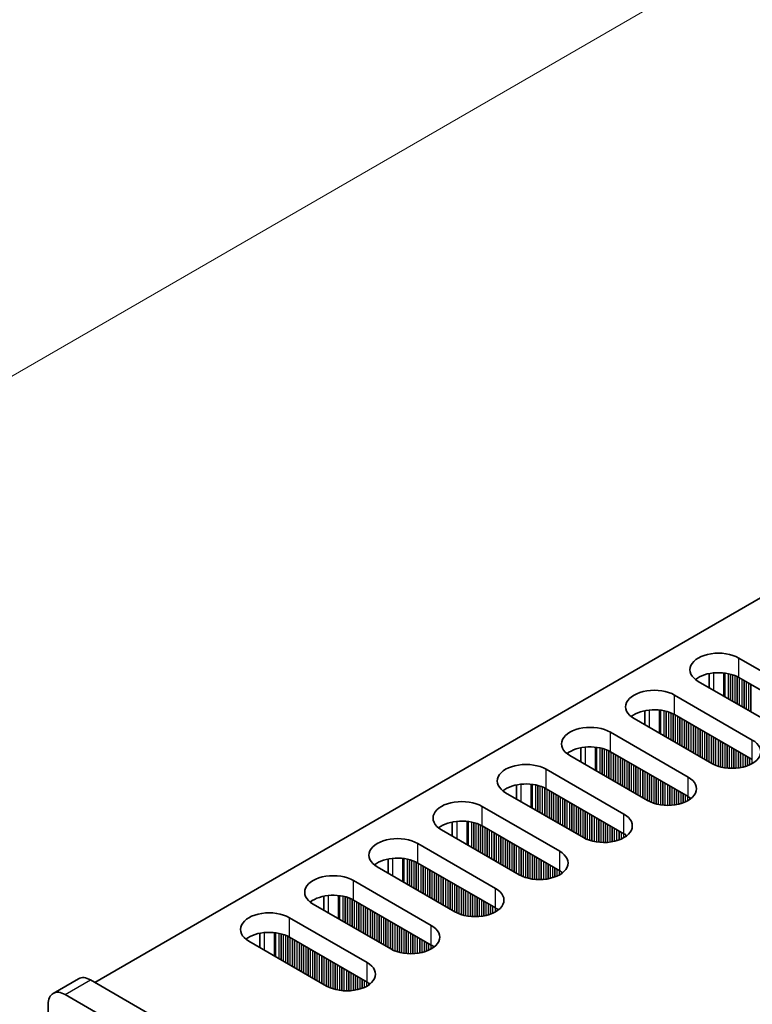
# Model space of a CAD drawing. Units: millimetres. Extents: x 0 to 6882, y 0 to 1124.
# Drawn here: x 113 to 174, y 705 to 787 of the extents above; entities that cross this region are included whole.
import ezdxf

# ---------------------------------------------------------------- set-up
doc = ezdxf.new("R2010")
doc.units = ezdxf.units.MM
doc.header["$LTSCALE"] = 3.5
doc.layers.get('Defpoints').update_dxf_attribs({"lineweight": 25})
for name, color, linetype, lineweight in [('Dimension (ISO)', 7, 'Continuous', 18), ('Visible (ISO)', 7, 'Continuous', 35), ('Visible Narrow (ISO)', 7, 'Continuous', 25)]:
    doc.layers.add(name, color=color, linetype=linetype, lineweight=lineweight)
doc.styles.add('Note Text (TK)', font='MS PGothic.ttf')
doc.dimstyles.new('Default - Method 1b (TK)', dxfattribs={"dimscale": 3.5, "dimtxt": 2.5, "dimasz": 2.5, "dimexe": 1, "dimexo": 1.5, "dimgap": 1, "dimtad": 1, "dimtoh": 1, "dimrnd": 1e-08, "dimdsep": 46, "dimtxsty": 'Note Text (TK)', "dimcen": 0.09, "dimdle": 5, "dimclrd": 100, "dimclre": 100, "dimclrt": 7, "dimadec": 1, "dimazin": 1, "dimtfac": 1, "dimtmove": 0, "dimatfit": 3, "dimfxl": 1, "dimtolj": 1, "dimlwd": -1, "dimlwe": -1, "dimarcsym": 0})

# ---------------------------------------------------------------- blocks, each defined once
blk = doc.blocks.new('*D5')
at = {"layer": 'Defpoints', "color": 0}
for p in [(303.173, 867.81), (350.196, 840.662), (116.85, 705.94)]:
    blk.add_point(p, dxfattribs=at)
at = {"layer": 'Dimension (ISO)', "color": 100}
for p, q in [((344.946, 843.693), (299.673, 869.831)), ((77.405, 737.463), (295.595, 863.435)), ((111.6, 708.971), (66.328, 735.109))]:
    blk.add_line(p, q, dxfattribs=at)
for points in [[(294.866, 864.698), (296.324, 862.172), (303.173, 867.81)], [(76.676, 738.726), (78.135, 736.2), (69.828, 733.088)]]:
    blk.add_solid(points, dxfattribs=at)
at = {"layer": 'Dimension (ISO)', "color": 7, "insert": (177.59, 803.469), "char_height": 8.75, "attachment_point": 4, "rotation": 30, "style": 'Note Text (TK)'}
blk.add_mtext('\\A1;{\\Q-30.000;\\W0.816;\\H0.816x;330}', dxfattribs=at)

msp = doc.modelspace()

# ---------------------------------------------------------------- linework, layer by layer
at = {"layer": 'Visible (ISO)'}
for p, q in [((119.3252, 706.9605), (346.8368, 838.3144)), ((173.2421, 734.0886), (179.7475, 730.3327)), ((176.3533, 728.3731), (169.848, 732.129)), ((170.7546, 732.7841), (170.7546, 731.6055)), ((179.7475, 728.6997), (173.2421, 732.4556)), ((167.8681, 730.9859), (174.3734, 727.23)), ((165.3806, 729.6815), (165.3806, 728.5028)), ((170.9793, 725.2704), (164.474, 729.0263)), ((174.3734, 725.597), (167.8681, 729.3529)), ((162.4941, 727.8832), (168.9994, 724.1273)), ((160.0066, 726.5788), (160.0066, 725.4002)), ((165.6053, 722.1677), (159.0999, 725.9236)), ((168.9994, 722.4943), (162.4941, 726.2502)), ((157.12, 724.7805), (163.6254, 721.0246)), ((154.6326, 723.4761), (154.6326, 722.2975)), ((163.6254, 719.3917), (157.12, 723.1475)), ((160.2313, 719.0651), (153.7259, 722.8209)), ((151.746, 721.6778), (158.2514, 717.922)), ((149.2586, 720.3734), (149.2586, 719.1948)), ((158.2514, 716.289), (151.746, 720.0449)), ((154.8573, 715.9624), (148.3519, 719.7183)), ((146.372, 718.5752), (152.8774, 714.8193)), ((149.4833, 712.8597), (142.9779, 716.6156)), ((143.8846, 717.2707), (143.8846, 716.0921)), ((152.8774, 713.1863), (146.372, 716.9422)), ((140.998, 715.4725), (147.5034, 711.7166)), ((138.5106, 714.168), (138.5106, 712.9894)), ((144.1093, 709.757), (137.6039, 713.5129)), ((147.5034, 710.0836), (140.998, 713.8395)), ((135.624, 712.3698), (142.1294, 708.6139)), ((133.1366, 711.0653), (133.1366, 709.8867)), ((142.1294, 706.9809), (135.624, 710.7368)), ((138.7353, 706.6543), (132.2299, 710.4102)), ((115.8503, 706.0389), (117.9716, 707.2637)), ((314.1331, 594.4881), (118.9716, 707.1646)), ((116.8503, 705.9399), (312.0118, 593.2633)), ((115.4361, 651.2346), (115.4361, 705.1234))]:
    msp.add_line(p, q, dxfattribs=at)
for centre, major_axis, start_param, end_param in [((171.545, 733.1088), (-2.4, 0), 3.9269908, 7.0685835), ((171.545, 731.4758), (-2.4, 0), 3.9269908, 5.6530481), ((166.171, 730.0061), (-2.4, 0), 3.9269908, 7.0685835), ((166.171, 728.3731), (-2.4, 0), 3.9269908, 5.6530481), ((160.797, 726.9034), (-2.4, 0), 3.9269908, 7.0685835), ((172.6764, 726.2502), (2.4, 0), 3.9269908, 7.0685835), ((160.797, 725.2704), (-2.4, 0), 3.9269908, 5.6530481), ((155.423, 723.8007), (-2.4, 0), 3.9269908, 7.0685835), ((167.3024, 723.1475), (2.4, 0), 3.9269908, 7.0685835), ((155.423, 722.1677), (-2.4, 0), 3.9269908, 5.6530481), ((167.3024, 721.5145), (-2.4, 0), 3.7717299, 3.9269908), ((150.049, 720.698), (-2.4, 0), 3.9269908, 7.0685835), ((161.9284, 720.0449), (2.4, 0), 3.9269908, 7.0685835), ((150.049, 719.0651), (-2.4, 0), 3.9269908, 5.6530481), ((144.675, 717.5954), (-2.4, 0), 3.9269908, 7.0685835), ((161.9284, 718.4119), (-2.4, 0), 3.7717299, 3.9269908), ((144.675, 715.9624), (-2.4, 0), 3.9269908, 5.6530481), ((156.5544, 716.9422), (2.4, 0), 3.9269908, 7.0685835), ((139.301, 714.4927), (-2.4, 0), 3.9269908, 7.0685835), ((156.5544, 715.3092), (-2.4, 0), 3.7717299, 3.9269908), ((139.301, 712.8597), (-2.4, 0), 3.9269908, 5.6530481), ((151.1803, 713.8395), (2.4, 0), 3.9269908, 7.0685835), ((151.1803, 712.2065), (-2.4, 0), 3.7717299, 3.9269908), ((133.9269, 711.39), (-2.4, 0), 3.9269908, 7.0685835), ((145.8063, 710.7368), (2.4, 0), 3.9269908, 7.0685835), ((133.9269, 709.757), (-2.4, 0), 3.9269908, 5.6530481), ((145.8063, 709.1038), (-2.4, 0), 3.7717299, 3.9269908), ((140.4323, 707.6341), (2.4, 0), 3.9269908, 7.0685835), ((118.9716, 705.5316), (-1, 1.7321), 5.4977871, 6.2831853), ((140.4323, 706.0011), (-2.4, 0), 3.7717299, 3.9269908), ((116.8503, 704.3069), (-1, 1.7321), 5.4977871, 7.0685835)]:
    msp.add_ellipse(centre, major_axis=major_axis, ratio=0.5773503, start_param=start_param, end_param=end_param, dxfattribs=at)
at = {"layer": 'Visible Narrow (ISO)'}
for p, q in [((173.2421, 732.4556), (173.2421, 734.0886)), ((171.1208, 732.8396), (171.1208, 731.3942)), ((171.9575, 732.8408), (171.9575, 730.9111)), ((172.0706, 732.8278), (172.0706, 730.8457)), ((172.3511, 732.7809), (172.3511, 730.6838)), ((172.5208, 732.7417), (172.5208, 730.5858)), ((172.5491, 732.7343), (172.5491, 730.5695)), ((172.7188, 732.6844), (172.7188, 730.4715)), ((172.9168, 732.6128), (172.9168, 730.3572)), ((173.0865, 732.5378), (173.0865, 730.2592)), ((173.1148, 732.5239), (173.1148, 730.2429)), ((173.2845, 732.4311), (173.2845, 730.1449)), ((173.4825, 732.3168), (173.4825, 730.0306)), ((173.6522, 732.2188), (173.6522, 729.9326)), ((173.6805, 732.2025), (173.6805, 729.9163)), ((173.8502, 732.1045), (173.8502, 729.8183)), ((174.0482, 731.9902), (174.0482, 729.704)), ((174.2179, 731.8922), (174.2179, 729.606)), ((174.2462, 731.8759), (174.2462, 729.5897)), ((167.8681, 729.3529), (167.8681, 730.9859)), ((165.7467, 729.7369), (165.7467, 728.2915)), ((166.5835, 729.7381), (166.5835, 727.8084)), ((166.6966, 729.7251), (166.6966, 727.7431)), ((166.9771, 729.6783), (166.9771, 727.5811)), ((167.1468, 729.6391), (167.1468, 727.4831)), ((167.1751, 729.6317), (167.1751, 727.4668)), ((167.3448, 729.5817), (167.3448, 727.3688)), ((167.5428, 729.5101), (167.5428, 727.2545)), ((167.7125, 729.4352), (167.7125, 727.1565)), ((167.7408, 729.4213), (167.7408, 727.1402)), ((167.9105, 729.3284), (167.9105, 727.0422)), ((168.1085, 729.2141), (168.1085, 726.9279)), ((168.2782, 729.1161), (168.2782, 726.8299)), ((168.3065, 729.0998), (168.3065, 726.8136)), ((168.4762, 729.0018), (168.4762, 726.7156)), ((168.6742, 728.8875), (168.6742, 726.6013)), ((168.8439, 728.7895), (168.8439, 726.5033)), ((168.8722, 728.7732), (168.8722, 726.487)), ((169.0419, 728.6752), (169.0419, 726.389)), ((169.2399, 728.5609), (169.2399, 726.2747)), ((169.4096, 728.4629), (169.4096, 726.1767)), ((169.4378, 728.4466), (169.4378, 726.1604)), ((169.6075, 728.3486), (169.6075, 726.0624)), ((169.8055, 728.2343), (169.8055, 725.9481)), ((169.9752, 728.1363), (169.9752, 725.8501)), ((170.0035, 728.12), (170.0035, 725.8338)), ((170.1732, 728.022), (170.1732, 725.7358)), ((162.4941, 726.2502), (162.4941, 727.8832)), ((170.3712, 727.9077), (170.3712, 725.6215)), ((170.5409, 727.8097), (170.5409, 725.5235)), ((170.5692, 727.7934), (170.5692, 725.5072)), ((170.7389, 727.6954), (170.7389, 725.4092)), ((170.9369, 727.5811), (170.9369, 725.2949)), ((171.1066, 727.4831), (171.1066, 725.2021)), ((171.1349, 727.4668), (171.1349, 725.1882)), ((171.3046, 727.3688), (171.3046, 725.1132)), ((171.5026, 727.2545), (171.5026, 725.0416)), ((174.3734, 725.597), (174.3734, 727.23)), ((160.3727, 726.6342), (160.3727, 725.1888)), ((161.2095, 726.6355), (161.2095, 724.7057)), ((161.3226, 726.6224), (161.3226, 724.6404)), ((161.6031, 726.5756), (161.6031, 724.4784)), ((161.7728, 726.5364), (161.7728, 724.3804)), ((161.8011, 726.529), (161.8011, 724.3641)), ((161.9708, 726.479), (161.9708, 724.2661)), ((162.1688, 726.4074), (162.1688, 724.1518)), ((171.6723, 727.1565), (171.6723, 724.9917)), ((171.7006, 727.1402), (171.7006, 724.9843)), ((171.8703, 727.0422), (171.8703, 724.9451)), ((172.0683, 726.9279), (172.0683, 724.9098)), ((172.238, 726.8299), (172.238, 724.8879)), ((172.2663, 726.8136), (172.2663, 724.885)), ((172.436, 726.7156), (172.436, 724.8716)), ((172.634, 726.6013), (172.634, 724.8648)), ((172.8037, 726.5033), (172.8037, 724.8665)), ((172.832, 726.487), (172.832, 724.8675)), ((173.0017, 726.389), (173.0017, 724.8774)), ((162.3385, 726.3325), (162.3385, 724.0538)), ((162.3668, 726.3186), (162.3668, 724.0375)), ((162.5365, 726.2257), (162.5365, 723.9395)), ((162.7345, 726.1114), (162.7345, 723.8252)), ((162.9042, 726.0134), (162.9042, 723.7273)), ((162.9325, 725.9971), (162.9325, 723.7109)), ((163.1022, 725.8991), (163.1022, 723.6129)), ((163.3002, 725.7848), (163.3002, 723.4986)), ((163.4699, 725.6868), (163.4699, 723.4007)), ((163.4981, 725.6705), (163.4981, 723.3843)), ((163.6679, 725.5725), (163.6679, 723.2863)), ((173.1997, 726.2747), (173.1997, 724.8979)), ((173.3694, 726.1767), (173.3694, 724.9236)), ((173.3976, 726.1604), (173.3976, 724.9286)), ((173.5673, 726.0624), (173.5673, 724.9636)), ((173.7653, 725.9481), (173.7653, 725.0154)), ((173.935, 725.8501), (173.935, 725.0704)), ((173.9633, 725.8338), (173.9633, 725.0806)), ((174.133, 725.7358), (174.133, 725.149)), ((174.331, 725.6215), (174.331, 725.2465)), ((157.12, 723.1475), (157.12, 724.7805)), ((163.8658, 725.4582), (163.8658, 723.172)), ((164.0355, 725.3602), (164.0355, 723.0741)), ((164.0638, 725.3439), (164.0638, 723.0577)), ((164.2335, 725.2459), (164.2335, 722.9597)), ((164.4315, 725.1316), (164.4315, 722.8454)), ((164.6012, 725.0336), (164.6012, 722.7475)), ((164.6295, 725.0173), (164.6295, 722.7311)), ((164.7992, 724.9193), (164.7992, 722.6331)), ((164.9972, 724.805), (164.9972, 722.5188)), ((165.1669, 724.707), (165.1669, 722.4209)), ((165.1952, 724.6907), (165.1952, 722.4045)), ((165.3649, 724.5927), (165.3649, 722.3065)), ((165.5629, 724.4784), (165.5629, 722.1922)), ((165.7326, 724.3804), (165.7326, 722.0994)), ((165.7609, 724.3641), (165.7609, 722.0855)), ((165.9306, 724.2661), (165.9306, 722.0106)), ((166.1286, 724.1518), (166.1286, 721.9389)), ((166.2983, 724.0538), (166.2983, 721.889)), ((166.3266, 724.0375), (166.3266, 721.8816)), ((166.4963, 723.9395), (166.4963, 721.8424)), ((168.9994, 722.4943), (168.9994, 724.1273)), ((154.9987, 723.5316), (154.9987, 722.0861)), ((155.8355, 723.5328), (155.8355, 721.603)), ((155.9486, 723.5197), (155.9486, 721.5377)), ((156.2291, 723.4729), (156.2291, 721.3757)), ((156.3988, 723.4337), (156.3988, 721.2778)), ((156.4271, 723.4263), (156.4271, 721.2614)), ((156.5968, 723.3763), (156.5968, 721.1635)), ((156.7948, 723.3047), (156.7948, 721.0491)), ((156.9645, 723.2298), (156.9645, 720.9512)), ((156.9928, 723.2159), (156.9928, 720.9348)), ((157.1625, 723.123), (157.1625, 720.8369)), ((166.6943, 723.8252), (166.6943, 721.8071)), ((166.864, 723.7273), (166.864, 721.7852)), ((166.8923, 723.7109), (166.8923, 721.7823)), ((167.062, 723.6129), (167.062, 721.7689)), ((167.26, 723.4986), (167.26, 721.7621)), ((167.4297, 723.4007), (167.4297, 721.7638)), ((167.4579, 723.3843), (167.4579, 721.7648)), ((167.6277, 723.2863), (167.6277, 721.7747)), ((167.8256, 723.172), (167.8256, 721.7952)), ((167.9953, 723.0741), (167.9953, 721.8209)), ((157.3605, 723.0087), (157.3605, 720.7225)), ((157.5302, 722.9108), (157.5302, 720.6246)), ((157.5585, 722.8944), (157.5585, 720.6082)), ((157.7282, 722.7964), (157.7282, 720.5103)), ((157.9261, 722.6821), (157.9261, 720.3959)), ((158.0959, 722.5842), (158.0959, 720.298)), ((158.1241, 722.5678), (158.1241, 720.2816)), ((158.2938, 722.4698), (158.2938, 720.1837)), ((158.4918, 722.3555), (158.4918, 720.0693)), ((158.6615, 722.2576), (158.6615, 719.9714)), ((168.0236, 723.0577), (168.0236, 721.8259)), ((168.1933, 722.9597), (168.1933, 721.8609)), ((168.3913, 722.8454), (168.3913, 721.9127)), ((168.561, 722.7475), (168.561, 721.9677)), ((168.5893, 722.7311), (168.5893, 721.978)), ((168.759, 722.6331), (168.759, 722.0463)), ((168.957, 722.5188), (168.957, 722.1438)), ((169.1267, 722.4149), (169.1267, 722.2472)), ((169.1597, 722.3921), (169.1597, 722.2699)), ((151.746, 720.0449), (151.746, 721.6778)), ((158.6898, 722.2412), (158.6898, 719.955)), ((158.8595, 722.1432), (158.8595, 719.8571)), ((159.0575, 722.0289), (159.0575, 719.7427)), ((159.2272, 721.931), (159.2272, 719.6448)), ((159.2555, 721.9146), (159.2555, 719.6284)), ((159.4252, 721.8166), (159.4252, 719.5305)), ((159.6232, 721.7023), (159.6232, 719.4161)), ((159.7929, 721.6044), (159.7929, 719.3182)), ((159.8212, 721.588), (159.8212, 719.3018)), ((159.9909, 721.49), (159.9909, 719.2039)), ((160.1889, 721.3757), (160.1889, 719.0895)), ((160.3586, 721.2778), (160.3586, 718.9967)), ((160.3869, 721.2614), (160.3869, 718.9828)), ((160.5566, 721.1635), (160.5566, 718.9079)), ((160.7546, 721.0491), (160.7546, 718.8362)), ((160.9243, 720.9512), (160.9243, 718.7863)), ((160.9526, 720.9348), (160.9526, 718.7789)), ((161.1223, 720.8369), (161.1223, 718.7397)), ((161.3203, 720.7225), (161.3203, 718.7044)), ((161.49, 720.6246), (161.49, 718.6825)), ((161.5182, 720.6082), (161.5182, 718.6796)), ((163.6254, 719.3917), (163.6254, 721.0246)), ((149.6247, 720.4289), (149.6247, 718.9834)), ((150.4615, 720.4301), (150.4615, 718.5003)), ((150.5746, 720.4171), (150.5746, 718.435)), ((150.8551, 720.3702), (150.8551, 718.2731)), ((151.0248, 720.331), (151.0248, 718.1751)), ((151.0531, 720.3236), (151.0531, 718.1587)), ((151.2228, 720.2737), (151.2228, 718.0608)), ((151.4208, 720.202), (151.4208, 717.9465)), ((151.5905, 720.1271), (151.5905, 717.8485)), ((151.6188, 720.1132), (151.6188, 717.8321)), ((151.7885, 720.0204), (151.7885, 717.7342)), ((151.9864, 719.906), (151.9864, 717.6199)), ((152.1562, 719.8081), (152.1562, 717.5219)), ((152.1844, 719.7917), (152.1844, 717.5055)), ((161.688, 720.5103), (161.688, 718.6662)), ((161.8859, 720.3959), (161.8859, 718.6594)), ((162.0556, 720.298), (162.0556, 718.6612)), ((162.0839, 720.2816), (162.0839, 718.6621)), ((162.2536, 720.1837), (162.2536, 718.672)), ((162.4516, 720.0693), (162.4516, 718.6925)), ((162.6213, 719.9714), (162.6213, 718.7182)), ((162.6496, 719.955), (162.6496, 718.7233)), ((162.8193, 719.8571), (162.8193, 718.7582)), ((152.3541, 719.6938), (152.3541, 717.4076)), ((152.5521, 719.5794), (152.5521, 717.2933)), ((152.7218, 719.4815), (152.7218, 717.1953)), ((152.7501, 719.4651), (152.7501, 717.1789)), ((152.9198, 719.3672), (152.9198, 717.081)), ((153.1178, 719.2528), (153.1178, 716.9667)), ((153.2875, 719.1549), (153.2875, 716.8687)), ((153.3158, 719.1385), (153.3158, 716.8523)), ((153.4855, 719.0406), (153.4855, 716.7544)), ((163.0173, 719.7427), (163.0173, 718.81)), ((163.187, 719.6448), (163.187, 718.865)), ((163.2153, 719.6284), (163.2153, 718.8753)), ((163.385, 719.5305), (163.385, 718.9436)), ((163.583, 719.4161), (163.583, 719.0412)), ((163.7527, 719.3122), (163.7527, 719.1445)), ((163.7857, 719.2895), (163.7857, 719.1673)), ((146.372, 716.9422), (146.372, 718.5752)), ((153.6835, 718.9263), (153.6835, 716.6401)), ((153.8532, 718.8283), (153.8532, 716.5421)), ((153.8815, 718.8119), (153.8815, 716.5258)), ((154.0512, 718.714), (154.0512, 716.4278)), ((154.2492, 718.5997), (154.2492, 716.3135)), ((154.4189, 718.5017), (154.4189, 716.2155)), ((154.4472, 718.4853), (154.4472, 716.1992)), ((154.6169, 718.3874), (154.6169, 716.1012)), ((154.8149, 718.2731), (154.8149, 715.9869)), ((154.9846, 718.1751), (154.9846, 715.894)), ((155.0129, 718.1587), (155.0129, 715.8801)), ((144.2507, 717.3262), (144.2507, 715.8807)), ((145.0874, 717.3274), (145.0874, 715.3976)), ((145.2006, 717.3144), (145.2006, 715.3323)), ((155.1826, 718.0608), (155.1826, 715.8052)), ((155.3806, 717.9465), (155.3806, 715.7336)), ((155.5503, 717.8485), (155.5503, 715.6836)), ((155.5786, 717.8321), (155.5786, 715.6762)), ((155.7483, 717.7342), (155.7483, 715.637)), ((155.9462, 717.6199), (155.9462, 715.6017)), ((156.116, 717.5219), (156.116, 715.5798)), ((156.1442, 717.5055), (156.1442, 715.5769)), ((156.3139, 717.4076), (156.3139, 715.5635)), ((158.2514, 716.289), (158.2514, 717.922)), ((145.4811, 717.2675), (145.4811, 715.1704)), ((145.6508, 717.2283), (145.6508, 715.0724)), ((145.6791, 717.2209), (145.6791, 715.0561)), ((145.8488, 717.171), (145.8488, 714.9581)), ((146.0468, 717.0994), (146.0468, 714.8438)), ((146.2165, 717.0244), (146.2165, 714.7458)), ((146.2447, 717.0105), (146.2447, 714.7295)), ((146.4144, 716.9177), (146.4144, 714.6315)), ((146.6124, 716.8034), (146.6124, 714.5172)), ((146.7821, 716.7054), (146.7821, 714.4192)), ((146.8104, 716.689), (146.8104, 714.4029)), ((146.9801, 716.5911), (146.9801, 714.3049)), ((156.5119, 717.2933), (156.5119, 715.5567)), ((156.6816, 717.1953), (156.6816, 715.5585)), ((156.7099, 717.1789), (156.7099, 715.5594)), ((156.8796, 717.081), (156.8796, 715.5693)), ((157.0776, 716.9667), (157.0776, 715.5899)), ((157.2473, 716.8687), (157.2473, 715.6155)), ((157.2756, 716.8523), (157.2756, 715.6206)), ((157.4453, 716.7544), (157.4453, 715.6555)), ((157.6433, 716.6401), (157.6433, 715.7074)), ((157.813, 716.5421), (157.813, 715.7624)), ((157.8413, 716.5258), (157.8413, 715.7726)), ((147.1781, 716.4768), (147.1781, 714.1906)), ((147.3478, 716.3788), (147.3478, 714.0926)), ((147.3761, 716.3625), (147.3761, 714.0763)), ((147.5458, 716.2645), (147.5458, 713.9783)), ((147.7438, 716.1502), (147.7438, 713.864)), ((147.9135, 716.0522), (147.9135, 713.766)), ((147.9418, 716.0359), (147.9418, 713.7497)), ((148.1115, 715.9379), (148.1115, 713.6517)), ((148.3095, 715.8236), (148.3095, 713.5374)), ((148.4792, 715.7256), (148.4792, 713.4394)), ((148.5075, 715.7093), (148.5075, 713.4231)), ((158.011, 716.4278), (158.011, 715.8409)), ((158.209, 716.3135), (158.209, 715.9385)), ((158.3787, 716.2095), (158.3787, 716.0418)), ((158.4116, 716.1868), (158.4116, 716.0646)), ((140.998, 713.8395), (140.998, 715.4725)), ((148.6772, 715.6113), (148.6772, 713.3251)), ((148.8752, 715.497), (148.8752, 713.2108)), ((149.0449, 715.399), (149.0449, 713.1128)), ((149.0732, 715.3827), (149.0732, 713.0965)), ((149.2429, 715.2847), (149.2429, 712.9985)), ((149.4409, 715.1704), (149.4409, 712.8842)), ((149.6106, 715.0724), (149.6106, 712.7913)), ((149.6389, 715.0561), (149.6389, 712.7774)), ((149.8086, 714.9581), (149.8086, 712.7025)), ((150.0065, 714.8438), (150.0065, 712.6309)), ((138.8767, 714.2235), (138.8767, 712.778)), ((139.7134, 714.2247), (139.7134, 712.2949)), ((139.8266, 714.2117), (139.8266, 712.2296)), ((140.1071, 714.1648), (140.1071, 712.0677)), ((140.2768, 714.1256), (140.2768, 711.9697)), ((140.305, 714.1182), (140.305, 711.9534)), ((140.4748, 714.0683), (140.4748, 711.8554)), ((150.1763, 714.7458), (150.1763, 712.5809)), ((150.2045, 714.7295), (150.2045, 712.5735)), ((150.3742, 714.6315), (150.3742, 712.5343)), ((150.5722, 714.5172), (150.5722, 712.4991)), ((150.7419, 714.4192), (150.7419, 712.4772)), ((150.7702, 714.4029), (150.7702, 712.4742)), ((150.9399, 714.3049), (150.9399, 712.4608)), ((151.1379, 714.1906), (151.1379, 712.4541)), ((151.3076, 714.0926), (151.3076, 712.4558)), ((151.3359, 714.0763), (151.3359, 712.4567)), ((152.8774, 713.1863), (152.8774, 714.8193)), ((140.6727, 713.9967), (140.6727, 711.7411)), ((140.8424, 713.9217), (140.8424, 711.6431)), ((140.8707, 713.9078), (140.8707, 711.6268)), ((141.0404, 713.815), (141.0404, 711.5288)), ((141.2384, 713.7007), (141.2384, 711.4145)), ((141.4081, 713.6027), (141.4081, 711.3165)), ((141.4364, 713.5864), (141.4364, 711.3002)), ((141.6061, 713.4884), (141.6061, 711.2022)), ((141.8041, 713.3741), (141.8041, 711.0879)), ((141.9738, 713.2761), (141.9738, 710.9899)), ((142.0021, 713.2598), (142.0021, 710.9736)), ((151.5056, 713.9783), (151.5056, 712.4666)), ((151.7036, 713.864), (151.7036, 712.4872)), ((151.8733, 713.766), (151.8733, 712.5129)), ((151.9016, 713.7497), (151.9016, 712.5179)), ((152.0713, 713.6517), (152.0713, 712.5529)), ((152.2693, 713.5374), (152.2693, 712.6047)), ((152.439, 713.4394), (152.439, 712.6597)), ((152.4673, 713.4231), (152.4673, 712.6699)), ((152.637, 713.3251), (152.637, 712.7382)), ((152.835, 713.2108), (152.835, 712.8358)), ((135.624, 710.7368), (135.624, 712.3698)), ((142.1718, 713.1618), (142.1718, 710.8756)), ((142.3698, 713.0475), (142.3698, 710.7613)), ((142.5395, 712.9495), (142.5395, 710.6633)), ((142.5678, 712.9332), (142.5678, 710.647)), ((142.7375, 712.8352), (142.7375, 710.549)), ((142.9355, 712.7209), (142.9355, 710.4347)), ((143.1052, 712.6229), (143.1052, 710.3367)), ((143.1335, 712.6066), (143.1335, 710.3204)), ((143.3032, 712.5086), (143.3032, 710.2224)), ((143.5012, 712.3943), (143.5012, 710.1081)), ((153.0047, 713.1068), (153.0047, 712.9391)), ((153.0376, 713.0841), (153.0376, 712.9619)), ((143.6709, 712.2963), (143.6709, 710.0101)), ((143.6992, 712.28), (143.6992, 709.9938)), ((143.8689, 712.182), (143.8689, 709.8958)), ((144.0669, 712.0677), (144.0669, 709.7815)), ((144.2366, 711.9697), (144.2366, 709.6886)), ((144.2648, 711.9534), (144.2648, 709.6747)), ((144.4345, 711.8554), (144.4345, 709.5998)), ((144.6325, 711.7411), (144.6325, 709.5282)), ((144.8022, 711.6431), (144.8022, 709.4782)), ((144.8305, 711.6268), (144.8305, 709.4709)), ((147.5034, 710.0836), (147.5034, 711.7166)), ((133.5027, 711.1208), (133.5027, 709.6753)), ((134.3394, 711.122), (134.3394, 709.1923)), ((134.4526, 711.109), (134.4526, 709.1269)), ((134.733, 711.0621), (134.733, 708.965)), ((134.9027, 711.0229), (134.9027, 708.867)), ((134.931, 711.0155), (134.931, 708.8507)), ((135.1007, 710.9656), (135.1007, 708.7527)), ((135.2987, 710.894), (135.2987, 708.6384)), ((135.4684, 710.819), (135.4684, 708.5404)), ((135.4967, 710.8051), (135.4967, 708.5241)), ((145.0002, 711.5288), (145.0002, 709.4316)), ((145.1982, 711.4145), (145.1982, 709.3964)), ((145.3679, 711.3165), (145.3679, 709.3745)), ((145.3962, 711.3002), (145.3962, 709.3715)), ((145.5659, 711.2022), (145.5659, 709.3581)), ((145.7639, 711.0879), (145.7639, 709.3514)), ((145.9336, 710.9899), (145.9336, 709.3531)), ((145.9619, 710.9736), (145.9619, 709.3541)), ((146.1316, 710.8756), (146.1316, 709.3639)), ((146.3296, 710.7613), (146.3296, 709.3845)), ((135.6664, 710.7123), (135.6664, 708.4261)), ((135.8644, 710.598), (135.8644, 708.3118)), ((136.0341, 710.5), (136.0341, 708.2138)), ((136.0624, 710.4837), (136.0624, 708.1975)), ((136.2321, 710.3857), (136.2321, 708.0995)), ((136.4301, 710.2714), (136.4301, 707.9852)), ((136.5998, 710.1734), (136.5998, 707.8872)), ((136.6281, 710.1571), (136.6281, 707.8709)), ((136.7978, 710.0591), (136.7978, 707.7729)), ((136.9958, 709.9448), (136.9958, 707.6586)), ((146.4993, 710.6633), (146.4993, 709.4102)), ((146.5276, 710.647), (146.5276, 709.4152)), ((146.6973, 710.549), (146.6973, 709.4502)), ((146.8953, 710.4347), (146.8953, 709.502)), ((147.065, 710.3367), (147.065, 709.557)), ((147.0933, 710.3204), (147.0933, 709.5672)), ((147.263, 710.2224), (147.263, 709.6355)), ((147.461, 710.1081), (147.461, 709.7331)), ((147.6307, 710.0041), (147.6307, 709.8365)), ((147.6636, 709.9814), (147.6636, 709.8592)), ((137.1655, 709.8468), (137.1655, 707.5606)), ((137.1938, 709.8305), (137.1938, 707.5443)), ((137.3635, 709.7325), (137.3635, 707.4463)), ((137.5615, 709.6182), (137.5615, 707.332)), ((137.7312, 709.5202), (137.7312, 707.234)), ((137.7595, 709.5039), (137.7595, 707.2177)), ((137.9292, 709.4059), (137.9292, 707.1197)), ((138.1272, 709.2916), (138.1272, 707.0054)), ((138.2969, 709.1936), (138.2969, 706.9074)), ((138.3251, 709.1773), (138.3251, 706.8911)), ((138.4949, 709.0793), (138.4949, 706.7931)), ((138.6928, 708.965), (138.6928, 706.6788)), ((138.8625, 708.867), (138.8625, 706.586)), ((138.8908, 708.8507), (138.8908, 706.5721)), ((139.0605, 708.7527), (139.0605, 706.4971)), ((139.2585, 708.6384), (139.2585, 706.4255)), ((139.4282, 708.5404), (139.4282, 706.3756)), ((139.4565, 708.5241), (139.4565, 706.3682)), ((139.6262, 708.4261), (139.6262, 706.329)), ((139.8242, 708.3118), (139.8242, 706.2937)), ((142.1294, 706.9809), (142.1294, 708.6139)), ((139.9939, 708.2138), (139.9939, 706.2718)), ((140.0222, 708.1975), (140.0222, 706.2688)), ((140.1919, 708.0995), (140.1919, 706.2554)), ((140.3899, 707.9852), (140.3899, 706.2487)), ((140.5596, 707.8872), (140.5596, 706.2504)), ((140.5879, 707.8709), (140.5879, 706.2514)), ((140.7576, 707.7729), (140.7576, 706.2612)), ((140.9556, 707.6586), (140.9556, 706.2818)), ((141.1253, 707.5606), (141.1253, 706.3075)), ((141.1536, 707.5443), (141.1536, 706.3125)), ((141.3233, 707.4463), (141.3233, 706.3475)), ((116.8503, 705.9399), (118.9716, 707.1646)), ((141.5213, 707.332), (141.5213, 706.3993)), ((141.691, 707.234), (141.691, 706.4543)), ((141.7193, 707.2177), (141.7193, 706.4645)), ((141.889, 707.1197), (141.889, 706.5329)), ((142.087, 707.0054), (142.087, 706.6304)), ((142.2567, 706.9014), (142.2567, 706.7338)), ((142.2896, 706.8787), (142.2896, 706.7565))]:
    msp.add_line(p, q, dxfattribs=at)

# ---------------------------------------------------------------- dimensions: what is measured, and where the dimension line sits
at = {"layer": 'Dimension (ISO)', "color": 100}
dim = msp.add_linear_dim(base=(303.1729, 867.8103), p1=(116.8503, 705.9399), p2=(350.1956, 840.6618), angle=210, text='{\\Q-30.000;\\W0.816;\\H0.816x;<>}', dimstyle='Default - Method 1b (TK)', override={"dimgap": 1, "dimtoh": 0, "dimdec": 2, "dimlfac": 1.224745, "dimtol": 0, "dimlim": 0, "dimtp": 0, "dimtm": 0, "dimtdec": 2, "dimtofl": 0, "dimatfit": 1}, dxfattribs=at)
dim.commit()
dim.dimension.update_dxf_attribs({"geometry": '*D5', "text_midpoint": (186.5003, 800.4494), "dimtype": 160})

doc.saveas('drawing.dxf')
